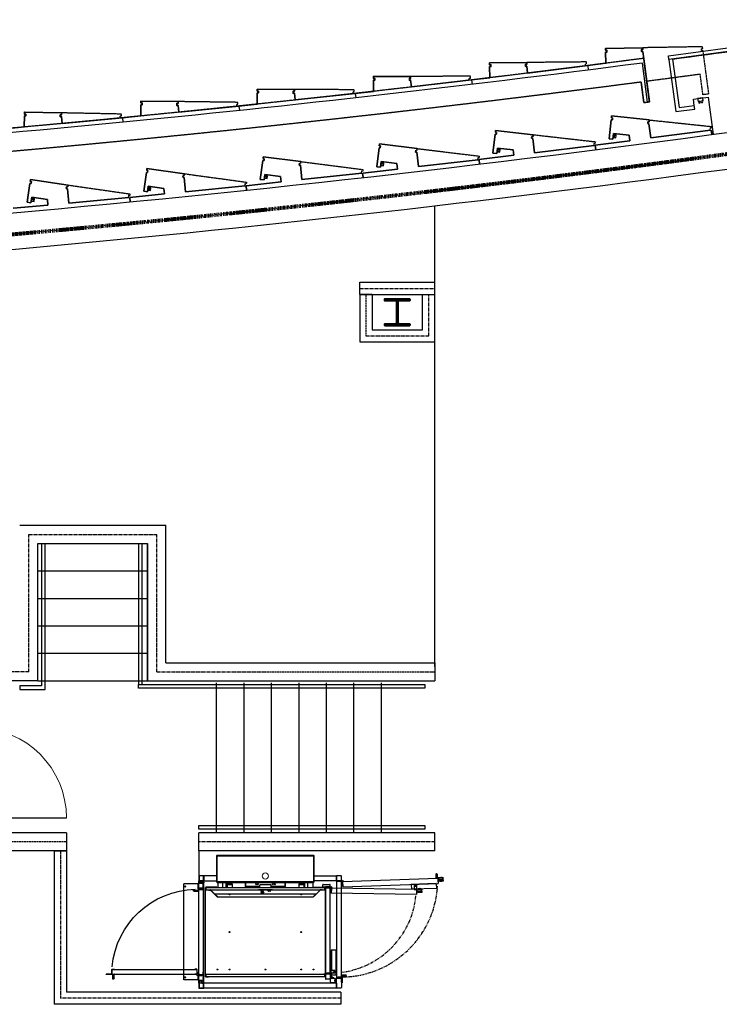
# Model space of a CAD drawing. Units: inches. Extents: x -5620 to -1837, y -6659 to -1850.
# Drawn here: x -3458 to -3178, y -6564 to -6170 of the extents above; entities that cross this region are included whole.
import ezdxf
from ezdxf.enums import TextEntityAlignment as Align

# ---------------------------------------------------------------- set-up
doc = ezdxf.new("R2010")
doc.units = ezdxf.units.IN
doc.header["$MEASUREMENT"] = 0
for name, pattern in [('2_Hour', [0.48, 0.24, -0.048, 0.048, -0.048, 0.048, -0.048]), ('CENTER', [2, 1.25, -0.25, 0.25, -0.25]), ('DASHEDX2', [0.36, 0.24, -0.12]), ('HIDDEN', [0.375, 0.25, -0.125]), ('PHANTOM', [2.5, 1.25, -0.25, 0.25, -0.25, 0.25, -0.25])]:
    doc.linetypes.add(name, pattern=pattern)
doc.layers.get('0').update_dxf_attribs({"lineweight": 0, "true_color": 0x000000})
for name, color, linetype, lineweight in [('A-COLS', 7, 'Continuous', 50), ('A-DOOR', 3, 'Continuous', 25), ('A-FIRE-2HR', 3, '2_Hour', 80), ('A-FLOR', 7, 'Continuous', 25), ('A-FLOR-HRAL', 9, 'Continuous', 25), ('A-FLOR-OVHD', 9, 'DASHEDX2', 25), ('A-FLOR-OVHD (Construction)', 9, 'DASHEDX2', 25), ('A-FLOR-STRS', 142, 'Continuous', 25), ('A-FLOR-WDWK', 6, 'Continuous', 25), ('A-SECT-EQPM-MBND', 202, 'Continuous', 25), ('A-WALL-CNTR', 9, 'CENTER', 25), ('A-WALL-FULL-STUD', 2, 'Continuous', 25), ('A-WALL-HEAD', 3, 'Continuous', 25), ('A-WALL-JAMB', 3, 'Continuous', 25), ('A-WALL-LOWW', 10, 'Continuous', 25), ('A-XREF', 7, 'Continuous', 25), ('OBJ', 7, 'Continuous', 25), ('WALLOW', 7, 'Continuous', 25)]:
    doc.layers.add(name, color=color, linetype=linetype, lineweight=lineweight)
doc.styles.add('Style-font051', font='FONT051.SHX')

# ---------------------------------------------------------------- blocks, each defined once
blk = doc.blocks.new('_U370')
at = {"layer": 'A-FLOR-WDWK', "linetype": 'HIDDEN', "lineweight": 25}
for p, q in [((-233.53, 20.12), (-234.03, 20.12)), ((-233.1, 2.4), (-232.48, 10.67))]:
    blk.add_line(p, q, dxfattribs=at)
at = {"layer": 'A-FLOR-WDWK', "lineweight": 25}
for p, q in [((-187.7, 16.79), (-187.82, 15.02)), ((-140.92, 13.82), (-141.03, 12.05)), ((-94.12, 11.19), (-94.21, 9.43)), ((-47.3, 8.92), (-47.38, 7.15)), ((-0.47, 6.99), (-0.54, 5.22)), ((46.4, 5.41), (46.34, 3.64)), ((93.23, 4.17), (93.19, 2.4)), ((140.1, 3.29), (140.07, 1.52)), ((186.96, 2.75), (186.95, 0.98))]:
    blk.add_line(p, q, dxfattribs=at)
at = {"layer": 'A-FLOR-WDWK'}
for p in [(235.34, 0.75), (233.84, -23.25)]:
    blk.add_line(p, (235.34, -23.25), dxfattribs=at)
at = {"layer": 'A-FLOR-WDWK', "linetype": 'HIDDEN', "lineweight": 25}
for points in [[(-234.03, 20.12), (-235.34, 2.56), (-233.1, 2.4)], [(-233.53, 20.12), (-233.57, 20.87), (-234.07, 20.85), (-234.1, 21.6), (-210.12, 22.62)], [(-186.78, 16.81), (-186.82, 17.56), (-187.32, 17.53), (-187.35, 18.28), (-163.38, 19.48)], [(-140, 13.84), (-140.04, 14.59), (-140.54, 14.56), (-140.59, 15.31), (-116.62, 16.69)], [(-93.2, 11.22), (-93.25, 11.97), (-93.75, 11.94), (-93.8, 12.69), (-69.84, 14.24)], [(-46.39, 8.95), (-46.44, 9.7), (-46.94, 9.67), (-46.99, 10.41), (-23.05, 12.15)], [(0.47, 7.03), (0.41, 7.78), (-0.09, 7.74), (-0.15, 8.49), (23.78, 10.4)], [(47.29, 5.46), (47.23, 6.21), (46.73, 6.16), (46.66, 6.91), (70.58, 9)], [(94.15, 4.23), (94.08, 4.98), (93.58, 4.93), (93.51, 5.68), (117.41, 7.94)], [(141.01, 3.35), (140.94, 4.1), (140.44, 4.05), (140.36, 4.79), (164.24, 7.24)], [(187.92, 2.82), (187.84, 3.57), (187.34, 3.51), (187.26, 4.26), (211.12, 6.88)]]:
    blk.add_lwpolyline(points, dxfattribs=at)
at = {"layer": 'A-FLOR-WDWK', "lineweight": 35, "flags": 128}
for points in [[(-187.7, 16.79), (-195.01, 17.31), (-195.19, 21.75), (-195.69, 21.73), (-195.73, 22.48), (-195.23, 22.5), (-195.26, 23.25), (-210.12, 22.62), (-210.08, 21.87), (-209.58, 21.89), (-209.55, 21.14), (-210.05, 21.12), (-210.26, 18.13)], [(-187.7, 16.79), (-163.48, 15.25), (-163.3, 17.98), (-162.82, 17.95), (-162.84, 18.76), (-163.34, 18.73), (-163.38, 19.48), (-148.53, 20.22), (-148.49, 19.47), (-148.99, 19.45), (-148.95, 18.7), (-148.45, 18.72), (-148.23, 14.28), (-140.92, 13.82)], [(-210.26, 18.13), (-211.49, 0.83), (-210.74, 0.77)], [(-140.92, 13.82), (-116.69, 12.46), (-116.54, 15.19), (-116.05, 15.16), (-116.08, 15.97), (-116.58, 15.94), (-116.62, 16.69), (-101.78, 17.54), (-101.73, 16.79), (-102.23, 16.76), (-102.19, 16.02), (-101.69, 16.04), (-101.43, 11.6), (-94.12, 11.19)], [(-94.12, 11.19), (-69.88, 10.01), (-69.75, 12.75), (-69.26, 12.72), (-69.3, 13.53), (-69.8, 13.5), (-69.84, 14.24), (-55.01, 15.21), (-54.96, 14.46), (-55.46, 14.43), (-55.41, 13.68), (-54.91, 13.71), (-54.62, 9.27), (-47.3, 8.92)], [(-47.3, 8.92), (-23.06, 7.92), (-22.94, 10.65), (-22.46, 10.63), (-22.5, 11.44), (-23, 11.4), (-23.05, 12.15), (-8.22, 13.22), (-8.17, 12.47), (-8.66, 12.44), (-8.61, 11.69), (-8.11, 11.73), (-7.79, 7.29), (-0.47, 6.99)], [(-0.45, 6.99), (23.81, 6.17), (23.9, 8.9), (24.38, 8.89), (24.34, 9.69), (23.84, 9.65), (23.78, 10.4), (38.6, 11.58), (38.66, 10.83), (38.16, 10.79), (38.22, 10.05), (38.72, 10.09), (39.08, 5.65), (46.4, 5.41)], [(46.37, 5.41), (70.64, 4.77), (70.71, 7.5), (71.2, 7.49), (71.14, 8.29), (70.64, 8.25), (70.58, 9), (85.39, 10.29), (85.46, 9.54), (84.96, 9.5), (85.02, 8.75), (85.52, 8.8), (85.91, 4.37), (93.23, 4.17)], [(93.23, 4.17), (117.5, 3.71), (117.55, 6.45), (118.04, 6.44), (117.98, 7.24), (117.48, 7.2), (117.41, 7.94), (132.21, 9.35), (132.28, 8.6), (131.78, 8.55), (131.85, 7.81), (132.35, 7.86), (132.77, 3.43), (140.1, 3.29)], [(140.1, 3.29), (164.36, 3.01), (164.39, 5.75), (164.88, 5.74), (164.82, 6.54), (164.32, 6.49), (164.24, 7.24), (179.04, 8.75), (179.11, 8.01), (178.61, 7.96), (178.69, 7.21), (179.19, 7.26), (179.64, 2.84), (186.96, 2.75)], [(187.01, 2.75), (211.28, 2.65), (211.29, 5.39), (211.77, 5.39), (211.7, 6.19), (211.21, 6.14), (211.12, 6.88), (225.9, 8.5), (225.99, 7.76), (225.49, 7.7), (225.57, 6.96), (226.07, 7.01), (226.55, 2.59), (233.88, 2.56)], [(233.88, 2.56), (235.34, 2.56), (235.34, -23.25), (233.84, -23.25)]]:
    blk.add_lwpolyline(points, dxfattribs=at)
at = {"layer": 'A-FLOR-WDWK', "linetype": 'HIDDEN', "lineweight": 25}
blk.add_arc((235.84, 6314.25), 6320.96, 265.751056, 265.947155, dxfattribs=at)
at = {"layer": 'A-WALL-FULL-STUD'}
for p, q in [((-210.74, 0.77), (-209.63, 16.53)), ((-209.25, 0.67), (-208.66, 8.94)), ((-210.74, 0.77), (-209.25, 0.67)), ((233.84, 0.79), (233.84, -23.25)), ((226.59, -6.7), (226.59, -23.25)), ((233.84, -23.25), (226.59, -23.25))]:
    blk.add_line(p, q, dxfattribs=at)
for radius, start, end in [(6313.46, 265.95397, 269.98185), (6320.96, 265.96755, 269.916154)]:
    blk.add_arc((235.84, 6314.25), radius, start, end, dxfattribs=at)
blk = doc.blocks.new('58015-T')
for p, q in [((2.81, 0), (-2.81, 0)), ((-2.26, 1), (-2.25, 1.93)), ((2.12, 2.06), (-2.12, 2.06)), ((2.26, 1), (2.25, 1.93)), ((2.81, -0.06), (2.81, 0)), ((-2.81, 0), (-2.81, -0.06)), ((2.81, -0.06), (-2.81, -0.06)), ((-1.9, -0.87), (-1.87, -1)), ((-0.65, -0.87), (-1.9, -0.87)), ((-0.68, -1), (-1.87, -1)), ((-1.68, -0.41), (-1.7, -0.06)), ((-1.64, -0.5), (-1.65, -0.43)), ((-1.65, -0.43), (-0.9, -0.43)), ((-1.59, -0.56), (-0.97, -0.56)), ((-1.59, -0.87), (-1.59, -0.56)), ((-1.22, -0.09), (-1.22, -0.06)), ((-0.78, -0.09), (-1.22, -0.09)), ((-0.96, -0.87), (-0.96, -0.56)), ((-0.91, -0.5), (-0.9, -0.43)), ((-0.87, -0.41), (-0.85, -0.14)), ((-0.78, -0.09), (-0.78, -0.06)), ((-0.65, -0.87), (-0.68, -1)), ((0.78, -0.09), (0.78, -0.06)), ((1.22, -0.09), (0.78, -0.09)), ((1.15, -0.47), (1.13, -0.15)), ((1.94, -0.5), (1.19, -0.5)), ((1.22, -0.09), (1.22, -0.06)), ((1.22, -0.5), (1.22, -0.5)), ((1.84, -0.56), (1.29, -0.56)), ((1.9, -0.5), (1.9, -0.5)), ((1.97, -0.47), (2, -0.06))]:
    blk.add_line(p, q)
for centre, radius, start, end in [((-2.12, 1.93), 0.125, 90, 180), ((2.12, 1.93), 0.125, 0, 90), ((-1.28, 1.79), 2.85, 257.982, 282.018), ((-1.65, -0.4), 0.0312, 183.5763, 270), ((-1.58, -0.5), 0.0625, 184.8623, 270), ((-1, 0.11), 0.299, 223.0508, 316.9492), ((-0.97, -0.5), 0.0625, 270, 355.1377), ((-0.9, -0.4), 0.0312, 270, 356.4237), ((1, 0.11), 0.299, 223.0508, 316.9492), ((1.19, -0.47), 0.0312, 183.5763, 270), ((1.29, -0.5), 0.0625, 184.8623, 270), ((1.84, -0.5), 0.0625, 270, 355.1377), ((1.94, -0.47), 0.0312, 270, 356.4237)]:
    blk.add_arc(centre, radius, start, end)
blk = doc.blocks.new('ACAD1608')
at = {"layer": 'OBJ'}
for p, q in [((67.53, 131.67), (67.53, 133.42)), ((67.6, 131.59), (67.6, 133.5)), ((67.6, 133.5), (101.65, 133.5)), ((67.6, 131.59), (101.65, 131.59)), ((67.65, 133.54), (68.4, 133.54)), ((67.65, 131.54), (68.4, 131.54)), ((101.53, 133.54), (100.78, 133.54)), ((101.53, 131.54), (100.78, 131.54)), ((101.65, 131.59), (101.65, 133.5))]:
    blk.add_line(p, q, dxfattribs=at)
for centre, start, end in [((67.65, 133.42), 90, 180), ((67.65, 131.67), 180, 270), ((68.4, 133.42), 38.1411, 90), ((68.4, 131.67), 270, 321.8589), ((100.78, 133.42), 90, 141.8589), ((100.78, 131.67), 218.1411, 270), ((101.53, 133.42), 38.1411, 90), ((101.53, 131.67), 270, 321.8589)]:
    blk.add_arc(centre, 0.125, start, end, dxfattribs=at)
blk = doc.blocks.new('ACAD217C')
at = {"layer": 'OBJ'}
for p, q in [((2.01, 8), (2.01, 8.08)), ((4.18, 8.07), (2.01, 8.07)), ((4.18, 8), (2.01, 8)), ((2.38, 8.08), (2.25, 8.08)), ((4.32, 9.74), (4.25, 9.74)), ((4.25, 8.13), (4.25, 9.74)), ((4.25, 8.82), (4.25, 8.95)), ((4.32, 8.14), (4.32, 9.74))]:
    blk.add_line(p, q, dxfattribs=at)
for centre, radius, start in [((4.18, 8.14), 0.14, 270), ((4.19, 8.13), 0.06, 269.9276)]:
    blk.add_arc(centre, radius, start, 0, dxfattribs=at)
blk = doc.blocks.new('LDG-R-T')
for p, q in [((-19.19, 0), (19.19, 0)), ((-19.19, 0), (-19.19, -0.18)), ((-17.44, 0), (-17.44, -0.65)), ((17.44, 0), (17.44, -2.09)), ((19.19, 0), (19.19, -0.18)), ((-19.47, -0.36), (-19.47, -2.06)), ((-19.39, -0.36), (-19.39, -2.06)), ((-17.62, -0.21), (-19.32, -0.21)), ((-17.62, -0.29), (-19.32, -0.29)), ((-17.62, -2.13), (-19.32, -2.13)), ((-17.62, -2.21), (-19.32, -2.21)), ((-19.19, -0.18), (-17.44, -0.18)), ((-19.19, -2.24), (-19.19, -8)), ((-19.19, -2.24), (-17.59, -2.24)), ((-17.55, -0.36), (-17.55, -2.06)), ((-17.47, -0.36), (-17.47, -2.06)), ((-17.03, -0.65), (-17.47, -0.65)), ((-17.47, -2.08), (-17.47, -0.65)), ((-17.03, -1.64), (-17.47, -2.08)), ((-17.44, -2.05), (-17.44, -2.09)), ((-16.93, -2.78), (-16.93, -3.53)), ((-16.88, -36.71), (-16.88, -2.66)), ((-16.88, -2.66), (-14.98, -2.66)), ((-14.98, -36.71), (-14.98, -2.66)), ((-14.93, -2.78), (-14.93, -3.53)), ((16.28, -3.96), (16.28, -2.21)), ((16.78, -2.21), (16.28, -2.21)), ((16.78, -3.96), (16.78, -2.21)), ((17.44, -0.18), (19.19, -0.18)), ((17.47, -0.36), (17.47, -2.06)), ((17.55, -0.36), (17.55, -2.06)), ((17.59, -2.24), (19.19, -2.24)), ((17.62, -0.21), (19.32, -0.21)), ((17.62, -0.29), (19.32, -0.29)), ((17.62, -2.13), (19.32, -2.13)), ((17.62, -2.21), (19.32, -2.21)), ((19.19, -2.24), (19.19, -8)), ((19.39, -0.36), (19.39, -2.06)), ((19.47, -0.36), (19.47, -2.06)), ((-19.19, -8), (19.19, -8)), ((-18.68, -35.96), (-16.93, -35.96)), ((-18.68, -36.46), (-16.93, -36.46)), ((-17.01, -36.92), (-17.01, -39.1)), ((-17.01, -39.1), (-16.94, -39.1)), ((-16.94, -36.92), (-16.94, -39.1)), ((-16.94, -38.72), (-16.94, -38.86)), ((-16.93, -36.66), (-16.93, -35.91)), ((-16.88, -36.71), (-14.98, -36.71)), ((-16.88, -36.86), (-15.27, -36.86)), ((-16.87, -36.78), (-15.27, -36.78)), ((-16.81, -36.78), (-15.05, -36.78)), ((-16.2, -36.86), (-16.06, -36.86)), ((-15.27, -36.78), (-15.27, -36.86)), ((-14.93, -36.66), (-14.93, -35.91))]:
    blk.add_line(p, q)
at = {"lineweight": 0}
for centre, radius in [((-17.28, -2.45), 0.31), ((-18.19, -7.5), 0.25), ((-18.19, -7.5), 0.125), ((18.19, -7.5), 0.25), ((18.19, -7.5), 0.125)]:
    blk.add_circle(centre, radius, dxfattribs=at)
for centre, radius, start, end in [((-19.32, -0.36), 0.15, 90, 180), ((-19.32, -2.06), 0.15, 180, 270), ((-19.32, -0.36), 0.067, 90, 180), ((-19.32, -2.06), 0.067, 180, 270), ((-18.47, -0.28), 0.0723, 190.3646, 349.6354), ((-17.62, -0.36), 0.15, 0, 90), ((-17.62, -0.36), 0.067, 0, 90), ((-17.62, -2.06), 0.15, 270, 0), ((-17.62, -2.06), 0.067, 270, 0), ((-17.59, -2.09), 0.15, 270, 0), ((-16.8, -2.78), 0.125, 128.1411, 180), ((-16.8, -3.53), 0.125, 180, 231.8589), ((-15.05, -2.78), 0.125, 0, 51.8589), ((-15.05, -3.53), 0.125, 308.1411, 0), ((-17.28, -2.45), 34.45, 275.6171, 358.3216), ((17.59, -2.09), 0.15, 180, 270), ((17.62, -0.36), 0.15, 90, 180), ((17.62, -2.06), 0.15, 180, 270), ((17.62, -0.36), 0.067, 90, 180), ((17.62, -2.06), 0.067, 180, 270), ((18.47, -2.14), 0.0723, 10.3646, 169.6354), ((19.32, -0.36), 0.15, 0, 90), ((19.32, -0.36), 0.067, 0, 90), ((19.32, -2.06), 0.15, 270, 0), ((19.32, -2.06), 0.067, 270, 0), ((16.53, -3.96), 0.25, 180, 0), ((-18.68, -36.21), 0.25, 90, 270), ((-16.87, -36.92), 0.14, 90, 180), ((-16.88, -36.92), 0.06, 90, 180.0724), ((-16.8, -35.91), 0.125, 128.1411, 180), ((-16.8, -36.66), 0.125, 180, 270), ((-15.05, -36.66), 0.125, 270, 0), ((-15.05, -35.91), 0.125, 0, 51.8589)]:
    blk.add_arc(centre, radius, start, end)
at = {"extrusion": (0, 0, -1), "zscale": -1}
for name, p in [('ACAD1608', (-84.63, -133.75)), ('ACAD217C', (-21.42, -10.29))]:
    blk.add_blockref(name, p, dxfattribs=at)
blk = doc.blocks.new('A1000')
for p, q in [((0.28125, 0.1875), (0.20625, 0.1875)), ((0.20625, 0.1875), (0.20625, 0.075)), ((0.28125, 0.1875), (0.28125, 0)), ((0.96875, 0.1875), (0.96875, 0)), ((0.96875, 0.1875), (1.04375, 0.1875)), ((1.04375, 0.1875), (1.04375, 0.075))]:
    blk.add_line(p, q)
at = {"flags": 128}
for points in [[(0.96875, 0), (1.25, 0), (1.25, 1.25), (0, 1.25)], [(0, 1.25), (0, 0), (0.28125, 0)], [(1.04375, 0.075), (1.175, 0.075), (1.175, 1.175), (0.075, 1.175)], [(0.075, 1.175), (0.075, 0.075), (0.20625, 0.075)]]:
    blk.add_lwpolyline(points, dxfattribs=at)
blk = doc.blocks.new('TOPCAP')
for p, q in [((-19.28, 8.06), (-19.53, 8.06)), ((-19.53, 8.06), (-19.53, -2.31)), ((-19.28, 8.31), (-19.28, 8.06)), ((19.28, 8.31), (-19.28, 8.31)), ((-19.28, -2.31), (-19.28, 8.06)), ((-19.28, 8.06), (19.28, 8.06)), ((-18.16, 8.21), (-18.25, 8.32)), ((-18.16, 8.21), (-18.16, 8.07)), ((-17.84, 8.21), (-18.16, 8.21)), ((-17.84, 8.21), (-17.85, 8.07)), ((-17.84, 8.21), (-17.75, 8.32)), ((-6.16, 8.21), (-6.25, 8.32)), ((-6.16, 8.21), (-6.16, 8.06)), ((-5.84, 8.21), (-6.16, 8.21)), ((-5.84, 8.21), (-5.85, 8.06)), ((-5.84, 8.21), (-5.75, 8.32)), ((5.84, 8.21), (5.75, 8.32)), ((5.84, 8.21), (5.84, 8.06)), ((6.16, 8.21), (5.84, 8.21)), ((6.16, 8.21), (6.15, 8.06)), ((6.16, 8.21), (6.25, 8.32)), ((17.84, 8.21), (17.75, 8.31)), ((17.84, 8.21), (17.84, 8.06)), ((18.16, 8.21), (17.84, 8.21)), ((18.16, 8.21), (18.15, 8.06)), ((18.16, 8.21), (18.25, 8.31)), ((19.28, 8.06), (19.28, 8.31)), ((19.28, 8.06), (19.28, -2.31)), ((19.53, 8.06), (19.28, 8.06)), ((19.53, -2.31), (19.53, 8.06)), ((-19.42, 5.38), (-19.53, 5.47)), ((-19.42, 5.07), (-19.53, 4.98)), ((-19.42, 5.07), (-19.42, 5.38)), ((-19.42, 5.38), (-19.28, 5.38)), ((-19.42, 5.07), (-19.28, 5.07)), ((19.42, 5.38), (19.28, 5.38)), ((19.42, 5.06), (19.28, 5.07)), ((19.42, 5.38), (19.53, 5.47)), ((19.42, 5.38), (19.42, 5.06)), ((19.42, 5.06), (19.53, 4.97)), ((-19.42, 0.78), (-19.53, 0.87)), ((-19.42, 0.47), (-19.53, 0.38)), ((-19.42, 0.78), (-19.28, 0.78)), ((-19.42, 0.47), (-19.42, 0.78)), ((-19.42, 0.47), (-19.28, 0.47)), ((19.42, 0.78), (19.28, 0.78)), ((19.42, 0.46), (19.28, 0.47)), ((19.42, 0.78), (19.53, 0.87)), ((19.42, 0.78), (19.42, 0.46)), ((19.42, 0.46), (19.53, 0.37)), ((-19.53, -2.31), (-19.28, -2.31)), ((19.28, -2.31), (-19.28, -2.31)), ((-19.28, -2.31), (-19.28, -2.56)), ((-19.28, -2.56), (19.28, -2.56)), ((-18.17, -2.45), (-18.26, -2.56)), ((-18.17, -2.45), (-18.17, -2.31)), ((-17.85, -2.45), (-18.17, -2.45)), ((-17.85, -2.45), (-17.85, -2.31)), ((-17.85, -2.45), (-17.76, -2.56)), ((-14.86, -2.45), (-14.95, -2.56)), ((-14.86, -2.45), (-14.86, -2.31)), ((-14.54, -2.45), (-14.86, -2.45)), ((-14.54, -2.45), (-14.54, -2.31)), ((-14.54, -2.45), (-14.45, -2.56)), ((14.53, -2.45), (14.44, -2.56)), ((14.53, -2.45), (14.53, -2.31)), ((14.85, -2.45), (14.53, -2.45)), ((14.85, -2.45), (14.85, -2.31)), ((14.85, -2.45), (14.94, -2.56)), ((17.84, -2.45), (17.75, -2.56)), ((17.84, -2.45), (17.84, -2.31)), ((18.16, -2.45), (17.84, -2.45)), ((18.16, -2.45), (18.16, -2.31)), ((18.16, -2.45), (18.25, -2.56)), ((19.28, -2.31), (19.53, -2.31)), ((19.28, -2.56), (19.28, -2.31))]:
    blk.add_line(p, q)
at = {"lineweight": 0}
blk.add_circle((0, 0), 1.25, dxfattribs=at)
for centre, start, end in [((-19.28, 8.06), 90, 180), ((19.28, 8.06), 0, 90), ((-19.28, -2.31), 180, 270), ((19.28, -2.31), 270, 0)]:
    blk.add_arc(centre, 0.25, start, end)
blk = doc.blocks.new('_U341')
at = {"layer": 'A-DOOR'}
for p, q in [((-30.48, -24.58), (-30.48, 16.42)), ((-28.48, 18.42), (-28.48, 16.55)), ((-28.38, 18.42), (-28.48, 18.42)), ((-28.48, 16.42), (-28.48, 18.42)), ((-28.48, -24.58), (-28.48, 16.42)), ((-28.41, 18.42), (-28.41, 16.55)), ((-23.33, 18.42), (-28.38, 18.42)), ((-28.35, 16.42), (-23.33, 16.42)), ((15.73, 18.42), (24.55, 18.42)), ((24.52, 16.42), (15.73, 16.42)), ((24.55, 18.42), (24.65, 18.42)), ((24.59, 18.42), (24.59, 16.55)), ((24.65, 18.42), (24.65, 16.55)), ((24.65, 18.22), (24.65, 16.62)), ((26.61, 16.42), (24.65, 16.42)), ((24.65, 16.42), (24.65, -22.58)), ((26.6, 16.08), (24.65, 16.08)), ((26.45, 18.42), (24.85, 18.42)), ((24.85, 16.42), (26.45, 16.42)), ((25.07, 16.08), (25.07, 16.42)), ((25.16, 16.42), (26.61, 16.42)), ((26.17, 16.08), (26.51, 16.42)), ((26.38, 16.29), (26.56, 16.29)), ((26.65, 16.62), (26.65, 18.22)), ((26.65, -22.13), (26.65, 16.01)), ((26.96, 14.52), (26.96, 15.9)), ((27.08, 14.52), (27.08, 15.94)), ((65.27, 17.32), (27.11, 15.99)), ((27.11, 15.99), (27.18, 13.99)), ((64.46, 19.05), (64.52, 17.3)), ((65.02, 17.31), (64.52, 17.3)), ((64.96, 19.06), (65.02, 17.31)), ((65.26, 17.52), (65.32, 15.91)), ((65.27, 17.32), (65.34, 15.32)), ((65.31, 16.16), (65.38, 16.16)), ((65.32, 15.91), (65.39, 15.91)), ((65.34, 17.52), (65.39, 15.91)), ((65.36, 16.84), (67.22, 16.91)), ((65.36, 16.84), (65.36, 16.71)), ((65.36, 16.71), (67.24, 16.77)), ((65.4, 17.66), (67.57, 17.74)), ((65.4, 17.59), (67.57, 17.66)), ((65.89, 17.5), (65.89, 17.35)), ((67.27, 17.4), (65.89, 17.35)), ((67.16, 17.65), (65.98, 17.61)), ((67.36, 16.78), (65.99, 16.73)), ((66, 16.36), (65.99, 16.73)), ((67.38, 16.4), (66, 16.36)), ((66.01, 16.14), (66, 16.39)), ((66.59, 16.16), (66.01, 16.14)), ((66.81, 16.16), (66.59, 16.16)), ((67.38, 16.18), (66.81, 16.16)), ((67.2, 17.65), (67.33, 17.65)), ((67.22, 16.91), (67.21, 17.4)), ((67.26, 17.55), (67.27, 17.4)), ((67.32, 17.73), (67.32, 17.65)), ((67.36, 16.9), (67.33, 17.65)), ((67.36, 16.78), (67.38, 16.4)), ((67.38, 16.43), (67.38, 16.18)), ((67.57, 17.74), (67.57, 17.66)), ((-27.8, -21.99), (-27.8, 13.77)), ((-26.65, 13.77), (-27.8, 13.77)), ((-27.68, 13.89), (-27.68, 12.74)), ((-23.3, 13.89), (-27.68, 13.89)), ((-27.65, 13.74), (20.05, 13.74)), ((-27.65, 13.74), (-27.65, 12.74)), ((-27.65, 12.74), (20.05, 12.74)), ((-26.65, 13.77), (-26.65, 13.74)), ((-26.52, 12.62), (-26.52, 12.74)), ((-26.52, 12.74), (-25.77, 12.74)), ((-26.52, 12.62), (-25.82, 12.62)), ((-25.73, 12.58), (-23.07, 9.92)), ((-25.68, 12.7), (-22.99, 10.01)), ((-23.3, 13.89), (-23.3, 13.74)), ((-22.8, 15.7), (-22.8, 13.74)), ((-20.8, 13.74), (-20.8, 15.7)), ((-19.51, 13.74), (-19.51, 15.7)), ((-19.14, 15.7), (-19.14, 13.77)), ((-19.14, 15.18), (-17.14, 15.18)), ((-19.14, 14.94), (-17.14, 14.94)), ((-19.14, 13.77), (-17.14, 13.77)), ((-17.14, 15.18), (-17.14, 13.77)), ((-11.8, 14.12), (-11.8, 15.7)), ((-11.68, 14.12), (-11.8, 14.12)), ((-11.68, 14), (-11.68, 15.7)), ((-6.06, 14), (-11.68, 14)), ((-6.06, 14.12), (-11.62, 14.12)), ((4.03, 14.12), (-1.54, 14.12)), ((4.08, 14), (-1.54, 14)), ((4.08, 14), (4.08, 15.7)), ((4.2, 14.12), (4.08, 14.12)), ((4.2, 14.12), (4.2, 15.7)), ((9.61, 15.18), (9.61, 13.77)), ((9.61, 15.18), (11.61, 15.18)), ((9.61, 14.94), (11.61, 14.94)), ((9.61, 13.77), (11.61, 13.77)), ((11.61, 15.7), (11.61, 13.77)), ((11.99, 13.74), (11.99, 15.7)), ((13.2, 13.74), (13.2, 15.7)), ((15.2, 15.7), (15.2, 13.74)), ((18.08, 12.7), (15.39, 10.01)), ((18.13, 12.58), (15.47, 9.92)), ((15.7, 13.89), (15.7, 13.74)), ((15.7, 13.89), (20.08, 13.89)), ((18.92, 12.74), (18.17, 12.74)), ((18.92, 12.62), (18.22, 12.62)), ((18.92, 12.62), (18.92, 12.74)), ((19.05, 13.77), (19.05, 13.74)), ((19.05, 13.77), (20.2, 13.77)), ((19.2, 14.07), (19.2, 14.77)), ((19.35, 14.92), (22.05, 14.92)), ((19.35, 13.92), (22.05, 13.92)), ((19.55, 12.74), (20.08, 12.74)), ((20.05, 12.74), (20.05, 13.74)), ((20.08, 13.89), (20.08, 12.74)), ((22.15, 13.92), (20.2, 13.92)), ((20.2, -20.99), (20.2, 13.92)), ((20.2, -21.96), (20.2, 13.8)), ((20.2, -21.96), (20.2, 13.8)), ((20.2, 13.77), (20.2, -21.99)), ((22.15, 13.46), (20.2, 13.46)), ((20.63, 13.46), (20.63, 13.92)), ((22.08, 13.92), (20.64, 13.92)), ((21.72, 13.46), (22.17, 13.9)), ((22.04, 13.78), (22.1, 13.78)), ((22.2, 14.07), (22.2, 14.77)), ((22.2, -20.58), (22.2, 13.48)), ((22.42, 11.98), (22.48, 13.38)), ((22.42, 11.98), (22.54, 11.97)), ((22.61, 13.42), (22.52, 11.49)), ((56.74, 12.89), (22.69, 13.48)), ((26.96, 14.52), (27.08, 14.52)), ((27.18, 13.99), (65.34, 15.32)), ((64.61, 15.32), (54.62, 14.97)), ((54.62, 14.97), (54.69, 12.97)), ((64.68, 13.32), (54.69, 12.97)), ((55.77, 14.66), (55.74, 12.91)), ((55.74, 12.91), (56.74, 12.89)), ((55.75, 13.09), (56.75, 13.08)), ((55.77, 14.66), (56.77, 14.64)), ((56.74, 13.08), (56.7, 10.89)), ((56.77, 14.64), (56.74, 12.89)), ((56.82, 13.09), (56.79, 11.48)), ((56.81, 12.4), (56.8, 12.27)), ((56.8, 12.27), (58.68, 12.24)), ((56.81, 12.4), (58.67, 12.37)), ((56.88, 13.15), (59.06, 13.11)), ((56.89, 13.22), (59.06, 13.18)), ((57.37, 13.04), (57.36, 12.89)), ((58.74, 12.86), (57.36, 12.89)), ((57.42, 11.88), (57.43, 12.26)), ((57.42, 11.67), (57.42, 11.92)), ((58.8, 11.86), (57.42, 11.88)), ((58.8, 12.24), (57.43, 12.26)), ((58.64, 13.11), (57.47, 13.13)), ((58.67, 12.37), (58.68, 12.86)), ((58.68, 13.11), (58.82, 13.11)), ((58.74, 13.01), (58.74, 12.86)), ((58.8, 11.89), (58.79, 11.64)), ((58.8, 12.24), (58.8, 11.86)), ((58.81, 13.19), (58.81, 13.11)), ((58.81, 12.36), (58.82, 13.11)), ((59.06, 13.18), (59.06, 13.1)), ((64.61, 15.32), (64.68, 13.32)), ((-22.9, 9.92), (-24.15, 11.17)), ((-24.15, 11.17), (16.55, 11.17)), ((-23.47, 10.32), (-23.39, 10.41)), ((-23.07, 9.92), (-22.99, 10.01)), ((-22.9, 9.92), (15.3, 9.92)), ((16.55, 11.17), (15.3, 9.92)), ((15.47, 9.92), (15.39, 10.01)), ((15.87, 10.32), (15.79, 10.41)), ((56.7, 10.89), (22.52, 11.49)), ((56.71, 11.48), (56.79, 11.48)), ((56.72, 11.73), (56.79, 11.73)), ((57.99, 11.66), (57.42, 11.67)), ((58.22, 11.65), (57.99, 11.66)), ((58.79, 11.64), (58.22, 11.65)), ((24.55, -11.38), (22.55, -11.38)), ((22.55, -11.38), (22.55, -19.58)), ((22.67, -11.38), (22.67, -19.58)), ((24.43, -11.38), (24.43, -21.38)), ((24.55, -11.38), (24.55, -21.38)), ((22.2, -19.58), (22.2, -20.58)), ((23.95, -19.58), (22.2, -19.58)), ((22.39, -19.58), (22.39, -20.58)), ((23.95, -19.58), (23.95, -20.58)), ((-27.8, -21.99), (-26.65, -21.99)), ((-27.68, -21.99), (-27.8, -21.99)), ((-27.68, -20.96), (-27.15, -20.96)), ((-27.68, -20.96), (-27.68, -22.11)), ((-27.68, -22.11), (-27.68, -21.99)), ((20.08, -22.11), (-27.68, -22.11)), ((-27.65, -20.96), (20.05, -20.96)), ((-27.65, -20.96), (-27.65, -21.96)), ((-27.65, -21.96), (20.05, -21.96)), ((-26.65, -21.96), (-26.65, -21.99)), ((19.05, -21.96), (19.05, -21.99)), ((20.2, -21.99), (19.05, -21.99)), ((20.08, -20.96), (19.55, -20.96)), ((20.05, -21.96), (20.05, -20.96)), ((20.08, -20.96), (20.08, -22.11)), ((20.2, -20.58), (22.2, -20.58)), ((21.58, -20.99), (20.2, -20.99)), ((20.2, -21.17), (20.2, -22.87)), ((22.05, -21.02), (20.35, -21.02)), ((22.05, -23.02), (20.35, -23.02)), ((22.39, -20.58), (20.79, -20.58)), ((20.79, -20.58), (20.79, -20.65)), ((22.4, -20.65), (20.79, -20.65)), ((21.04, -20.58), (21.04, -20.65)), ((21.72, -20.65), (21.58, -20.65)), ((21.58, -20.65), (21.58, -21.02)), ((21.72, -20.65), (21.72, -21.02)), ((22.2, -20.99), (21.72, -20.99)), ((23.95, -20.58), (22.2, -20.58)), ((22.2, -21.17), (22.2, -20.65)), ((22.2, -20.99), (22.2, -20.65)), ((22.2, -21.17), (22.2, -22.87)), ((22.2, -22.65), (22.46, -22.65)), ((22.21, -22.58), (22.21, -21.2)), ((22.36, -21.2), (22.21, -21.2)), ((22.36, -22.58), (22.21, -22.58)), ((22.29, -24.03), (22.29, -22.65)), ((22.46, -20.72), (22.46, -22.89)), ((22.46, -22.48), (22.46, -21.3)), ((22.46, -22.52), (22.46, -22.65)), ((22.53, -22.64), (22.46, -22.64)), ((22.53, -22.89), (22.46, -22.89)), ((22.53, -20.72), (22.53, -22.89)), ((23.54, -22.43), (22.53, -22.43)), ((23.54, -22.5), (22.53, -22.5)), ((22.53, -22.53), (24.11, -22.53)), ((22.55, -20.58), (22.55, -21.38)), ((24.55, -21.38), (22.55, -21.38)), ((22.67, -20.58), (22.67, -21.38)), ((23.29, -22.5), (23.29, -22.43)), ((23.54, -22.5), (23.54, -22.43)), ((23.96, -23.45), (24.65, -23.45)), ((23.96, -23.7), (23.96, -23.45)), ((24.11, -23.45), (24.11, -22.53)), ((24.65, -23.32), (24.15, -23.32)), ((24.15, -23.32), (24.15, -23.44)), ((24.65, -23.44), (24.15, -23.44)), ((24.65, -22.13), (26.56, -22.13)), ((24.65, -22.58), (26.65, -22.58)), ((24.65, -26.38), (24.65, -22.78)), ((24.85, -22.58), (26.45, -22.58)), ((25.24, -22.13), (25.24, -22.2)), ((26.84, -22.13), (25.24, -22.13)), ((26.85, -22.2), (25.24, -22.2)), ((25.49, -22.13), (25.49, -22.2)), ((26.17, -22.2), (26.03, -22.2)), ((26.03, -22.2), (26.03, -22.58)), ((26.17, -22.2), (26.17, -22.58)), ((28.4, -21.38), (26.65, -21.38)), ((26.65, -21.88), (26.65, -21.38)), ((28.4, -21.88), (26.65, -21.88)), ((26.65, -22.58), (26.65, -22.2)), ((26.65, -22.78), (26.65, -26.38)), ((26.66, -24.13), (26.66, -22.75)), ((26.81, -22.75), (26.66, -22.75)), ((26.91, -22.27), (26.91, -24.44)), ((26.91, -24.03), (26.91, -22.85)), ((26.98, -22.27), (26.98, -24.44)), ((24.65, -24.58), (-28.48, -24.58)), ((-28.48, -26.58), (-28.48, -24.58)), ((24.65, -26.58), (-28.48, -26.58)), ((22.41, -24.28), (22.29, -24.03)), ((22.41, -24.28), (24.11, -24.28)), ((23.96, -23.7), (24.65, -23.7)), ((24.11, -24.28), (24.11, -23.7)), ((24.15, -23.85), (24.15, -23.97)), ((24.65, -23.85), (24.15, -23.85)), ((24.65, -23.97), (24.15, -23.97)), ((24.31, -23.71), (24.31, -23.84)), ((24.65, -24.58), (24.65, -26.58)), ((26.45, -26.58), (24.85, -26.58)), ((26.65, -24.2), (26.91, -24.2)), ((26.81, -24.13), (26.66, -24.13)), ((26.91, -24.07), (26.91, -24.2)), ((26.98, -24.19), (26.91, -24.19)), ((26.98, -24.44), (26.91, -24.44))]:
    blk.add_line(p, q, dxfattribs=at)
at = {"layer": 'A-DOOR', "color": 0, "linetype": 'ByBlock'}
for p, q in [((22.83, -22.43), (22.83, -22.26)), ((23.26, -22.43), (22.83, -22.43)), ((23.21, -22.24), (22.88, -22.24)), ((23.05, -22.43), (22.92, -22.43)), ((22.94, -22.43), (22.94, -22.26)), ((23.05, -22.43), (23.17, -22.43)), ((23.16, -22.43), (23.16, -22.26)), ((23.26, -22.26), (23.26, -22.43))]:
    blk.add_line(p, q, dxfattribs=at)
at = {"layer": 'A-DOOR', "flags": 128}
for points in [[(-28.48, 18.42), (-30.48, 18.42), (-30.48, 16.42), (-28.48, 16.42)], [(-28.55, 18.35), (-30.4, 18.35), (-30.4, 16.5), (-28.55, 16.5)], [(-28.48, -24.58), (-30.48, -24.58), (-30.48, -26.58), (-28.48, -26.58)], [(-28.55, -24.65), (-30.4, -24.65), (-30.4, -26.5), (-28.55, -26.5)]]:
    blk.add_lwpolyline(points, close=True, dxfattribs=at)
at = {"layer": 'A-DOOR', "lineweight": 25}
for centre, radius in [((26.91, 16.24), 0.35), ((26.91, 16.24), 0.27), ((-7.55, 15), 0.211), ((-6.8, 15), 0.211), ((-0.8, 15), 0.211), ((-0.05, 15), 0.211), ((22.44, 13.73), 0.35), ((22.44, 13.73), 0.27), ((56.27, 14.21), 0.128), ((-18.17, 10.89), 0.188), ((10.58, 10.89), 0.188), ((-18.17, -4.11), 0.188), ((10.58, -4.11), 0.188), ((-23.04, -19.11), 0.188), ((-18.17, -19.11), 0.188), ((-3.8, -19.11), 0.188), ((10.58, -19.11), 0.188), ((15.45, -19.11), 0.188), ((23.51, -20.08), 0.128)]:
    blk.add_circle(centre, radius, dxfattribs=at)
at = {"layer": 'A-DOOR'}
for centre, radius, start, end in [((-28.35, 16.55), 0.125, 180, 270), ((24.52, 16.55), 0.125, 270, 0), ((24.85, 18.22), 0.2, 90, 180), ((24.85, 16.62), 0.2, 180, 270), ((26.45, 18.22), 0.2, 0, 90), ((26.45, 16.62), 0.2, 270, 0), ((64.71, 19.05), 0.25, 2, 182), ((65.4, 17.52), 0.14, 92, 182), ((65.4, 17.53), 0.06, 91.9276, 182), ((65.99, 17.51), 0.1, 92, 182), ((66.57, 17.68), 0.0962, 14.9043, 169.0957), ((66.7, 16.1), 0.125, 28.8089, 155.1911), ((67.16, 17.55), 0.1, 2, 92), ((67.23, 16.9), 0.125, 272, 2), ((-25.82, 12.49), 0.125, 45, 90), ((-25.77, 12.61), 0.125, 45, 90), ((18.17, 12.61), 0.125, 90, 135), ((18.22, 12.49), 0.125, 90, 135), ((19.35, 14.77), 0.15, 90, 180), ((19.35, 14.07), 0.15, 180, 270), ((22.05, 14.77), 0.15, 0, 90), ((22.05, 14.07), 0.15, 270, 0), ((56.27, 14.21), 0.5, 60.6424, 117.3576), ((56.88, 13.08), 0.14, 89, 179), ((56.88, 13.09), 0.06, 88.9276, 179), ((57.47, 13.03), 0.1, 89, 179), ((58.06, 13.18), 0.0962, 11.9043, 166.0957), ((58.64, 13.01), 0.1, 359, 89), ((58.68, 12.36), 0.125, 269, 359), ((58.1, 11.6), 0.125, 25.8089, 152.1911), ((20.35, -21.17), 0.15, 90, 180), ((20.35, -22.87), 0.15, 180, 270), ((22.05, -21.17), 0.15, 0, 90), ((22.05, -22.87), 0.15, 270, 0), ((22.36, -21.3), 0.1, 0, 90), ((22.36, -22.48), 0.1, 270, 0), ((22.39, -20.72), 0.14, 0, 90), ((22.4, -20.71), 0.06, 359.9276, 90), ((22.51, -21.89), 0.0962, 282.9043, 77.0957), ((23.51, -20.08), 0.5, 331.6424, 28.3576), ((24.85, -22.78), 0.2, 90, 180), ((26.45, -22.78), 0.2, 0, 90), ((26.81, -22.85), 0.1, 0, 90), ((26.84, -22.27), 0.14, 0, 90), ((26.85, -22.26), 0.06, 359.9276, 90), ((26.96, -23.44), 0.0962, 282.9043, 77.0957), ((28.4, -21.63), 0.25, 270, 90), ((24.85, -26.38), 0.2, 180, 270), ((26.45, -26.38), 0.2, 270, 0), ((26.81, -24.03), 0.1, 270, 0)]:
    blk.add_arc(centre, radius, start, end, dxfattribs=at)
at = {"layer": 'A-DOOR', "linetype": 'PHANTOM'}
for centre, radius, start, end in [((26.46, 16.64), 38.78, 271.0772, 356.3531), ((22.44, 13.73), 34.23, 276.9064, 354.3561)]:
    blk.add_arc(centre, radius, start, end, dxfattribs=at)
at = {"layer": 'A-DOOR', "color": 0, "linetype": 'ByBlock'}
for centre, radius, start, end in [((22.88, -22.3), 0.065, 33.6263, 146.3735), ((23.05, -22.45), 0.217, 60, 120), ((23.21, -22.3), 0.065, 33.6263, 146.3735)]:
    blk.add_arc(centre, radius, start, end, dxfattribs=at)
at = {"layer": 'A-DOOR'}
for name, p in [('TOPCAP', (-3.8, 18.26)), ('58015-T', (-3.8, 12.74))]:
    blk.add_blockref(name, p, dxfattribs=at)
at = {"layer": 'A-DOOR', "xscale": 0.6499999999999986, "yscale": 0.6499999999999986, "zscale": 0.65}
blk.add_blockref('A1000', (-30.1, 15.61), dxfattribs=at)
at = {"layer": 'A-DOOR', "extrusion": (0, 0, -1), "yscale": 0.6499999999999986, "zscale": -0.65}
for p, xscale, rotation in [((28.48, 16.42), 0.6500000000000004, 270), ((30.1, -23.76), 0.6499999999999986, 180)]:
    blk.add_blockref('A1000', p, dxfattribs=dict(at, xscale=xscale, rotation=rotation))
at = {"layer": 'A-DOOR', "extrusion": (0, 0, -1), "zscale": -1, "rotation": 90}
blk.add_blockref('LDG-R-T', (28.48, -4.08), dxfattribs=at)
at = {"layer": 'A-DOOR', "xscale": 0.6499999999999986, "yscale": 0.6499999999999986, "zscale": 0.65, "rotation": 90}
blk.add_blockref('A1000', (-28.48, -24.58), dxfattribs=at)
blk = doc.blocks.new('WDWSINGLEDOOR3 0_39')
at = {"layer": 'A-DOOR'}
blk.add_line((18, 0), (18, 36), dxfattribs=at)
at = {"layer": 'A-DOOR', "lineweight": 18}
blk.add_arc((18, 0), 36, 90, 180, dxfattribs=at)
at = {"layer": 'A-FLOR-OVHD (Construction)', "linetype": 'Continuous'}
for p in [(-18, 0), (18, 0), (-18, -8.5), (18, -8.5)]:
    blk.add_point(p, dxfattribs=at)
at = {"layer": 'A-WALL-HEAD'}
for p, q in [((-18, 0), (18, 0)), ((-18, -8.5), (18, -8.5))]:
    blk.add_line(p, q, dxfattribs=at)
at = {"layer": 'A-WALL-JAMB'}
for p, q in [((-18, 0), (-18, -8.5)), ((-18, 0), (-18, -8.5)), ((18, 0), (18, -8.5)), ((18, 0), (18, -8.5))]:
    blk.add_line(p, q, dxfattribs=at)
at = {"layer": 'A-WALL-JAMB', "linetype": 'Continuous'}
for p in [(-18, 0), (18, 0), (-18, -8.5), (18, -8.5)]:
    blk.add_point(p, dxfattribs=at)
at = {"layer": 'A-FLOR-OVHD', "linetype": 'Continuous', "style": 'Style-font051', "flags": 1}
for tag in ['Placement Mode', 'Frame2 Width', 'Frame Offset', 'Frame Width', 'Frame2 Thk', 'Control Set', 'Wall Offset', 'Frame Thk', 'SL Width2', 'SL Width1', 'Door Thk', 'Number', 'SL Thk2', 'SL Thk1', 'Swing2', 'Width2', 'Height', 'Swing', 'Width', 'Index']:
    blk.add_attdef(tag, text='', height=40, rotation=90, dxfattribs=at).set_placement((0, 0), align=Align.TOP_LEFT)
blk = doc.blocks.new('_U252')
at = {"layer": 'A-FLOR-OVHD'}
blk.add_line((212.8, -33.46), (213.79, -16.94), dxfattribs=at)
for points in [[(-219.77, 24.49), (-220.85, 16.26), (-223.08, 16.56), (-220.79, 33.98)], [(212.8, -33.46), (221.54, -33.98), (223.08, -8.21)]]:
    blk.add_lwpolyline(points, dxfattribs=at)
for radius, start in [(6311.67, 262.547166), (6320.96, 262.56755)]:
    blk.add_arc((597.89, 6292.33), radius, start, 266.516154, dxfattribs=at)
blk = doc.blocks.new('_U251')
at = {"layer": 'A-SECT-EQPM-MBND', "flags": 128}
blk.add_lwpolyline([(-0.62, 0.46), (0.51, 0.58), (0.62, -0.46), (-0.51, -0.58)], close=True, dxfattribs=at)
at = {"layer": 'A-SECT-EQPM-MBND', "lineweight": 25}
blk.add_circle((-0.22, -0.02), 0.35, dxfattribs=at)
blk = doc.blocks.new('_U249')
at = {"layer": 'A-SECT-EQPM-MBND', "flags": 128}
blk.add_lwpolyline([(-1.12, -0.11), (-0.97, 1.02), (1.12, 0.74), (0.97, -0.39)], close=True, dxfattribs=at)
at = {"layer": 'A-SECT-EQPM-MBND', "lineweight": 25}
for centre in [(-0.64, -0.53), (0.4, -0.67)]:
    blk.add_circle(centre, 0.35, dxfattribs=at)
blk = doc.blocks.new('_U250')
at = {"layer": 'A-FLOR-WDWK', "lineweight": 35}
for p, q in [((1.4, 4.26), (16.51, 5.87)), ((1.48, 3.52), (1.4, 4.26)), ((16.59, 5.12), (16.09, 5.07)), ((16.09, 5.07), (16.17, 4.32)), ((16.17, 4.32), (16.67, 4.37)), ((16.51, 5.87), (16.59, 5.12)), ((16.67, 4.37), (17.48, -3.26)), ((-23.06, 0.17), (0.81, -2.96)), ((0.81, -2.96), (1.56, 2.77)), ((1.98, 3.57), (1.48, 3.52)), ((1.56, 2.77), (2.05, 2.83)), ((2.05, 2.83), (1.98, 3.57)), ((9.45, -1.85), (9.16, -4.05)), ((15.75, -1.18), (9.45, -1.85)), ((15.99, -3.42), (15.75, -1.18)), ((17.48, -3.26), (15.99, -3.42)), ((9.16, -4.05), (23.06, -5.87))]:
    blk.add_line(p, q, dxfattribs=at)

msp = doc.modelspace()

# ---------------------------------------------------------------- linework, layer by layer
at = {"layer": 'A-COLS', "flags": 128}
msp.add_lwpolyline([(-3301.66, -6292.65), (-3311.66, -6292.65), (-3311.66, -6292.09), (-3307.45, -6292.09, 0.414214), (-3306.83, -6291.47), (-3306.83, -6283.28, 0.414214), (-3307.45, -6282.65), (-3311.66, -6282.65), (-3311.66, -6282.09), (-3301.66, -6282.09), (-3301.66, -6282.65), (-3305.86, -6282.65, 0.414214), (-3306.49, -6283.28), (-3306.49, -6291.47, 0.414214), (-3305.86, -6292.09), (-3301.66, -6292.09)], format="xyb", close=True, dxfattribs=at)
at = {"layer": 'A-FIRE-2HR'}
msp.add_arc((-4026.66, 72.63), 6354, 274.392099, 278.89476, dxfattribs=at)
at = {"layer": 'A-FLOR'}
msp.add_line((-3386.16, -6503), (-3386.16, -6512.9), dxfattribs=at)
at = {"layer": 'A-FLOR-HRAL'}
for p, q in [((-3449.16, -6379.87), (-3449.16, -6436.87)), ((-3447.66, -6438.37), (-3447.66, -6379.87)), ((-3410.29, -6379.87), (-3410.29, -6436.37)), ((-3408.79, -6436.37), (-3408.79, -6379.87)), ((-3457.91, -6436.87), (-3457.91, -6438.37)), ((-3449.16, -6436.87), (-3457.91, -6436.87)), ((-3457.91, -6438.37), (-3447.66, -6438.37))]:
    msp.add_line(p, q, dxfattribs=at)
at = {"layer": 'A-FLOR-HRAL', "flags": 128}
for points in [[(-3295.66, -6436.37), (-3295.66, -6437.87), (-3410.29, -6437.87), (-3410.29, -6436.37)], [(-3295.66, -6492.75), (-3295.66, -6494.25), (-3386.16, -6494.25), (-3386.16, -6492.75)]]:
    msp.add_lwpolyline(points, close=True, dxfattribs=at)
at = {"layer": 'A-FLOR-OVHD'}
msp.add_line((-3291.66, -6429.12), (-3291.66, -6244.81), dxfattribs=at)
at = {"layer": 'A-FLOR-STRS'}
for p, q in [((-3450.66, -6379.87), (-3406.66, -6379.87)), ((-3406.66, -6379.87), (-3406.66, -6434.87)), ((-3450.66, -6390.87), (-3406.66, -6390.87)), ((-3450.66, -6401.87), (-3406.66, -6401.87)), ((-3450.66, -6412.87), (-3406.66, -6412.87)), ((-3450.66, -6423.87), (-3406.66, -6423.87)), ((-3450.66, -6434.87), (-3406.66, -6434.87)), ((-3379.16, -6435.75), (-3379.16, -6495.87)), ((-3368.16, -6435.75), (-3368.16, -6495.87)), ((-3357.16, -6435.75), (-3357.16, -6495.87)), ((-3346.16, -6435.75), (-3346.16, -6495.87)), ((-3335.16, -6435.75), (-3335.16, -6495.87)), ((-3324.16, -6435.75), (-3324.16, -6495.87)), ((-3313.16, -6435.75), (-3313.16, -6495.87))]:
    msp.add_line(p, q, dxfattribs=at)
at = {"layer": 'A-FLOR-WDWK', "lineweight": 35}
for p, q in [((-3180.88, -6214.43), (-3180.64, -6216.22)), ((-3227.4, -6220.51), (-3227.17, -6222.31)), ((-3273.93, -6226.24), (-3273.72, -6228.04)), ((-3320.53, -6231.64), (-3320.34, -6233.44)), ((-3367.17, -6236.69), (-3366.99, -6238.49)), ((-3413.85, -6241.39), (-3413.68, -6243.2))]:
    msp.add_line(p, q, dxfattribs=at)
at = {"layer": 'A-FLOR-WDWK', "flags": 128}
msp.add_lwpolyline([(-3174.07, -6183.04), (-3197.86, -6186.23), (-3198.06, -6184.74), (-3174.27, -6181.55)], close=True, dxfattribs=at)
msp.add_lwpolyline([(-3197.86, -6186.23), (-3195.07, -6207.04), (-3187.51, -6206.03), (-3187.71, -6204.54)], dxfattribs=at)
at = {"layer": 'A-FLOR-WDWK', "linetype": 'HIDDEN'}
for points in [[(-3205.71, -6210.38), (-3180.81, -6213.01), (-3180.89, -6213.76), (-3181.39, -6213.71), (-3181.47, -6214.45)], [(-3252.2, -6216.27), (-3227.32, -6219.1), (-3227.4, -6219.84), (-3227.9, -6219.79), (-3227.98, -6220.53)], [(-3298.7, -6221.83), (-3273.84, -6224.83), (-3273.93, -6225.58), (-3274.43, -6225.52), (-3274.52, -6226.26)], [(-3345.27, -6227.04), (-3320.43, -6230.23), (-3320.53, -6230.97), (-3321.03, -6230.91), (-3321.12, -6231.65)], [(-3391.88, -6231.91), (-3367.06, -6235.28), (-3367.17, -6236.02), (-3367.66, -6235.96), (-3367.76, -6236.7)], [(-3438.52, -6236.43), (-3413.73, -6239.99), (-3413.84, -6240.73), (-3414.33, -6240.66), (-3414.44, -6241.4)]]:
    msp.add_lwpolyline(points, dxfattribs=at)
at = {"layer": 'A-WALL-CNTR'}
for p, q in [((-3321.66, -6277.81), (-3291.66, -6277.81)), ((-3454.28, -6376.25), (-3403.03, -6376.25)), ((-3454.28, -6431.25), (-3454.28, -6376.25)), ((-3403.03, -6431.25), (-3403.03, -6376.25)), ((-3454.28, -6431.25), (-3475.16, -6431.25)), ((-3403.03, -6431.25), (-3291.66, -6431.25)), ((-3439.16, -6499.37), (-3475.16, -6499.37)), ((-3441.59, -6503), (-3441.59, -6561.94)), ((-3291.66, -6499.37), (-3386.16, -6499.37)), ((-3329.23, -6561.94), (-3441.59, -6561.94))]:
    msp.add_line(p, q, dxfattribs=at)
msp.add_lwpolyline([(-3319.22, -6280.25), (-3319.22, -6296.78), (-3294.09, -6296.78), (-3294.09, -6280.25)], dxfattribs=at)
at = {"layer": 'A-WALL-FULL-STUD'}
for p, q in [((-3321.66, -6280.25), (-3321.66, -6275.37)), ((-3321.66, -6275.37), (-3291.66, -6275.37)), ((-3291.66, -6280.25), (-3291.66, -6275.37)), ((-3321.66, -6280.25), (-3291.66, -6280.25)), ((-3316.78, -6280.25), (-3321.66, -6280.25)), ((-3296.53, -6280.25), (-3291.66, -6280.25)), ((-3457.91, -6372.62), (-3399.41, -6372.62)), ((-3399.41, -6427.62), (-3399.41, -6372.62)), ((-3450.66, -6379.87), (-3406.66, -6379.87)), ((-3450.66, -6434.87), (-3450.66, -6379.87)), ((-3406.66, -6434.87), (-3406.66, -6379.87)), ((-3399.41, -6427.62), (-3291.66, -6427.62)), ((-3291.66, -6427.62), (-3291.66, -6434.87)), ((-3450.66, -6434.87), (-3475.16, -6434.87)), ((-3406.66, -6434.87), (-3291.66, -6434.87)), ((-3439.16, -6495.75), (-3475.16, -6495.75)), ((-3439.16, -6495.75), (-3439.16, -6503)), ((-3386.16, -6503), (-3386.16, -6495.75)), ((-3291.66, -6495.75), (-3386.16, -6495.75)), ((-3291.66, -6503), (-3291.66, -6495.75)), ((-3439.16, -6503), (-3475.16, -6503)), ((-3291.66, -6503), (-3386.16, -6503))]:
    msp.add_line(p, q, dxfattribs=at)
at = {"layer": 'A-WALL-FULL-STUD', "flags": 128}
for points in [[(-3196.37, -6186.04), (-3193.78, -6205.35), (-3187.71, -6204.54), (-3188.05, -6202.06), (-3182.09, -6201.27), (-3180.1, -6216.15)], [(-3321.66, -6280.25), (-3321.66, -6299.22), (-3291.66, -6299.22), (-3291.66, -6280.25)], [(-3316.78, -6280.25), (-3316.78, -6294.34), (-3296.53, -6294.34), (-3296.53, -6280.25)]]:
    msp.add_lwpolyline(points, dxfattribs=at)
at = {"layer": 'A-WALL-FULL-STUD'}
for centre, radius, start, end in [((-4021.76, 39.05), 6279.57, 277.552795, 278.57954), ((-4026.66, 72.63), 6345.5, 273.101861, 279.167748), ((-4026.66, 72.63), 6360, 273.161517, 278.845684)]:
    msp.add_arc(centre, radius, start, end, dxfattribs=at)
at = {"layer": 'A-WALL-LOWW'}
for p, q in [((-3444.03, -6503), (-3439.16, -6503)), ((-3444.03, -6503), (-3444.03, -6564.37)), ((-3439.16, -6503), (-3439.16, -6559.5)), ((-3329.23, -6559.5), (-3439.16, -6559.5)), ((-3329.23, -6559.5), (-3329.23, -6564.37)), ((-3329.23, -6564.37), (-3444.03, -6564.37))]:
    msp.add_line(p, q, dxfattribs=at)
at = {"layer": 'WALLOW', "color": 7, "linetype": 'HIDDEN', "lineweight": 18}
msp.add_line((-3379.16, -6434.87), (-3427.65, -6434.87), dxfattribs=at)

# ---------------------------------------------------------------- block references
at = {"layer": 'A-XREF', "extrusion": (0, 0, -1)}
for name, p, rotation in [('_U370', (3416.76, -6216.52), 356.6000000000004), ('_U250', (3250.83, -6220.55), 0.423719457940482), ('_U250', (3297.37, -6226.11), 0.847205197454989), ('_U251', (3266.13, -6222.71), 0.423719457940482), ('_U250', (3343.97, -6231.33), 1.270924655363414), ('_U250', (3390.61, -6236.21), 1.694644113288857), ('_U251', (3312.68, -6228.16), 0.847205197454989), ('_U250', (3437.28, -6240.74), 2.118363571182147), ('_U251', (3359.3, -6233.27), 1.270924655363414), ('_U251', (3405.95, -6238.03), 1.694644113288857), ('_U251', (3452.64, -6242.45), 2.118363571182147)]:
    msp.add_blockref(name, p, dxfattribs=dict(at, rotation=rotation))
for name, p in [('_U252', (3428.76, -6219.71)), ('_U249', (3185.24, -6202.58)), ('_U249', (3185.24, -6202.58)), ('_U250', (3204.31, -6214.64)), ('_U251', (3219.6, -6216.91))]:
    msp.add_blockref(name, p, dxfattribs=at)
at = {"layer": 'A-XREF', "rotation": 270}
msp.add_blockref('WDWSINGLEDOOR3 0_39', (-3475.16, -6471.75), dxfattribs=at)
at = {"layer": 'A-XREF'}
msp.add_blockref('_U341', (-3355.68, -6531.32), dxfattribs=at)

doc.saveas('drawing.dxf')
